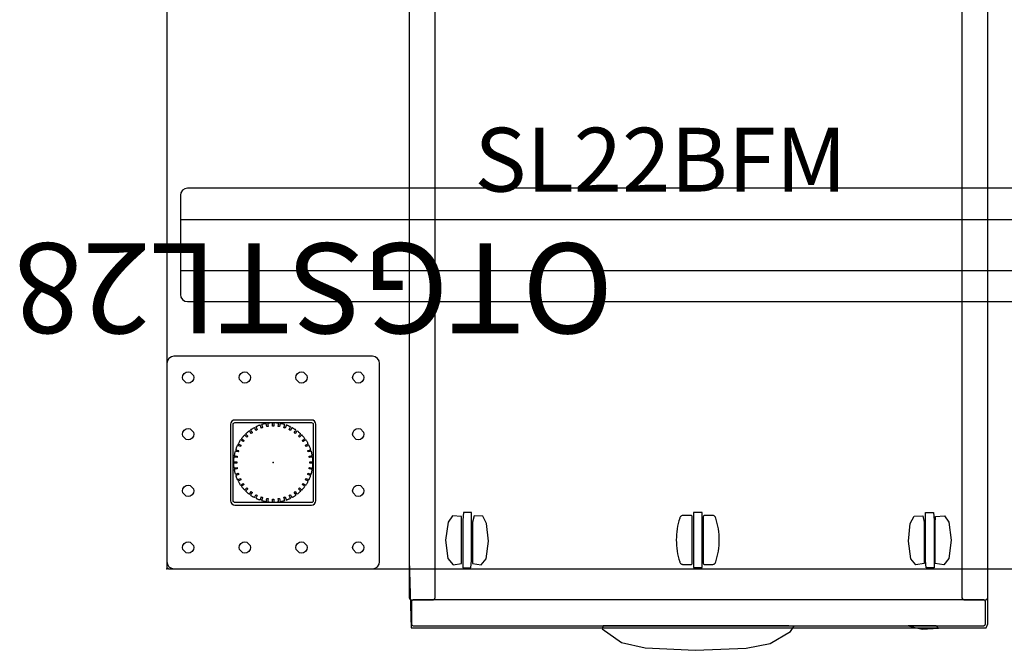
# Model space of a CAD drawing. Units: inches. Extents: x 435 to 935, y 1915 to 2040.
# Drawn here: x 435 to 462, y 2004 to 2022 of the extents above; entities that cross this region are included whole.
import ezdxf

# ---------------------------------------------------------------- set-up
doc = ezdxf.new("R2010")
doc.units = ezdxf.units.IN
doc.header["$LTSCALE"] = 8
doc.header["$MEASUREMENT"] = 0
for name, color, linetype in [('A-FURN', 7, 'CONTINUOUS'), ('AFUPD-P', 6, 'CONTINUOUS'), ('AFUPD-P-NODE', 6, 'CONTINUOUS'), ('AFUPD-P-TN', 6, 'CONTINUOUS'), ('AFUWK-P', 1, 'CONTINUOUS'), ('AFUWK-P-NODE', 1, 'CONTINUOUS'), ('AFUWK-P-TN', 1, 'CONTINUOUS'), ('AFUWS-P', 1, 'CONTINUOUS'), ('AFUWS-P-NODE', 1, 'CONTINUOUS'), ('AFUWS-P-TN', 1, 'CONTINUOUS')]:
    doc.layers.add(name, color=color, linetype=linetype)
doc.styles.add('GLOBAL', font='txt')
doc.styles.get("Standard").update_dxf_attribs({"font": 'arial.ttf', "height": 3.756598})

# ---------------------------------------------------------------- blocks, each defined once
blk = doc.blocks.new('P_SL22BFM')
at = {"layer": 'AFUPD-P'}
for p, q in [((0.14, 0), (0, -0.06)), ((0.14, 0), (0, -0.06)), ((0.451, 0), (0.14, 0)), ((0.451, 0), (0.14, 0)), ((1.071, 0), (0.451, 0)), ((1.071, 0), (0.451, 0)), ((2.312, 0), (1.071, 0)), ((2.312, 0), (1.071, 0)), ((4.794, 0), (2.312, 0)), ((4.794, 0), (2.312, 0)), ((9.759, 0), (4.794, 0)), ((9.759, 0), (4.794, 0)), ((14.723, 0), (9.759, 0)), ((14.723, 0), (9.759, 0)), ((15.964, 0), (14.723, 0)), ((15.964, 0), (14.723, 0)), ((16.06, -0.042), (15.964, 0)), ((16.06, -0.042), (15.964, 0)), ((0, -0.06), (0, -9.989)), ((0, -0.06), (0, -9.989)), ((0.001, -0.118), (0, -0.328)), ((0.002, -0.116), (0.001, -0.117)), ((0.001, -0.117), (0.001, -0.118)), ((0.003, -0.113), (0.002, -0.116)), ((0.005, -0.107), (0.003, -0.113)), ((0.042, -0.072), (0.005, -0.107)), ((0.055, -0.069), (0.042, -0.072)), ((0.062, -0.068), (0.055, -0.069)), ((0.261, -0.068), (0.062, -0.068)), ((0.658, -0.068), (0.261, -0.068)), ((0.659, -0.068), (0.658, -0.068)), ((0.663, -0.069), (0.659, -0.068)), ((0.689, -0.077), (0.663, -0.069)), ((0.72, -0.13), (0.689, -0.077)), ((0.72, -6.914), (0.72, -0.13)), ((15.344, -0.118), (15.343, -0.328)), ((15.345, -0.113), (15.344, -0.116)), ((15.344, -0.116), (15.344, -0.117)), ((15.344, -0.117), (15.344, -0.118)), ((15.348, -0.107), (15.345, -0.113)), ((15.384, -0.072), (15.348, -0.107)), ((15.398, -0.069), (15.384, -0.072)), ((15.405, -0.068), (15.398, -0.069)), ((15.604, -0.068), (15.405, -0.068)), ((16, -0.068), (15.604, -0.068)), ((16.002, -0.068), (16, -0.068)), ((16.005, -0.069), (16.002, -0.068)), ((16.031, -0.077), (16.005, -0.069)), ((16.063, -0.13), (16.031, -0.077)), ((16.063, -2.401), (16.06, -0.042)), ((16.063, -2.401), (16.06, -0.042)), ((16.063, -6.914), (16.063, -0.13)), ((0, -0.328), (0, -1.176)), ((15.343, -0.328), (15.343, -1.176)), ((0, -1.176), (0, -7.96)), ((15.343, -1.176), (15.343, -7.96)), ((16.063, -7.366), (16.063, -2.401)), ((16.063, -7.366), (16.063, -2.401)), ((0.72, -10.306), (0.72, -6.914)), ((16.063, -10.306), (16.063, -6.914)), ((16.063, -9.848), (16.063, -7.366)), ((16.063, -9.848), (16.063, -7.366)), ((0, -7.96), (0, -9.656)), ((15.343, -7.96), (15.343, -9.656)), ((0, -9.656), (0, -10.504)), ((15.343, -9.656), (15.343, -10.504)), ((0, -9.989), (0, -11.244)), ((0, -9.989), (0, -11.244)), ((16.063, -11.089), (16.063, -9.848)), ((16.063, -11.089), (16.063, -9.848)), ((0.72, -10.73), (0.72, -10.306)), ((16.063, -10.73), (16.063, -10.306)), ((0, -10.504), (0, -10.866)), ((15.343, -10.504), (15.343, -10.866)), ((0, -10.866), (0, -11.023)), ((0.72, -10.949), (0.72, -10.73)), ((15.343, -10.866), (15.343, -11.023)), ((16.063, -10.949), (16.063, -10.73)), ((0, -11.023), (0, -12.278)), ((0.72, -11.263), (0.72, -10.949)), ((15.343, -11.023), (15.343, -12.278)), ((16.063, -11.263), (16.063, -10.949)), ((16.063, -11.636), (16.063, -11.089)), ((16.063, -11.636), (16.063, -11.089)), ((0, -11.244), (0, -12.816)), ((0, -11.244), (0, -12.816)), ((0.72, -11.891), (0.72, -11.263)), ((16.063, -11.891), (16.063, -11.263)), ((16.063, -12.615), (16.063, -11.636)), ((16.063, -12.615), (16.063, -11.636)), ((0.72, -12.519), (0.72, -11.891)), ((16.063, -12.519), (16.063, -11.891)), ((0, -12.278), (0, -12.592)), ((15.343, -12.278), (15.343, -12.592)), ((0.72, -12.952), (0.72, -12.519)), ((16.063, -12.952), (16.063, -12.519)), ((0, -12.592), (0, -12.749)), ((0, -12.749), (0, -12.92)), ((0, -12.816), (0, -15.708)), ((0, -12.816), (0, -15.708)), ((15.343, -12.592), (15.343, -12.749)), ((15.343, -12.749), (15.343, -12.92)), ((16.063, -13.104), (16.063, -12.615)), ((16.063, -13.104), (16.063, -12.615)), ((0, -12.92), (0, -13.392)), ((0.72, -14.771), (0.72, -12.952)), ((15.343, -12.92), (15.343, -13.392)), ((16.063, -14.771), (16.063, -12.952)), ((16.063, -13.349), (16.063, -13.104)), ((16.063, -13.349), (16.063, -13.104)), ((0, -13.392), (0, -16.781)), ((15.343, -13.392), (15.343, -16.781)), ((16.063, -14.556), (16.063, -13.349)), ((16.063, -14.556), (16.063, -13.349)), ((16.063, -16.985), (16.063, -14.556)), ((16.063, -16.985), (16.063, -14.556)), ((0.72, -17.901), (0.72, -14.771)), ((16.063, -17.901), (16.063, -14.771)), ((0, -15.708), (0, -18.265)), ((0, -15.708), (0, -18.265)), ((0, -16.781), (0, -19.493)), ((15.343, -16.781), (15.343, -19.493)), ((16.063, -19.079), (16.063, -16.985)), ((16.063, -19.079), (16.063, -16.985)), ((0.72, -20.353), (0.72, -17.901)), ((16.063, -20.353), (16.063, -17.901)), ((0, -18.265), (0, -20.486)), ((0, -18.265), (0, -20.486)), ((16.063, -20.836), (16.063, -19.079)), ((16.063, -20.836), (16.063, -19.079)), ((1.203, -19.253), (1.078, -19.428)), ((1.451, -19.27), (1.203, -19.253)), ((1.456, -19.467), (1.451, -19.27)), ((1.506, -19.166), (1.49, -19.371)), ((1.49, -19.371), (1.49, -19.815)), ((1.728, -19.166), (1.506, -19.166)), ((1.728, -20.053), (1.728, -19.166)), ((1.806, -19.253), (1.762, -19.426)), ((2.048, -19.259), (1.806, -19.253)), ((2.15, -19.468), (2.048, -19.259)), ((13.912, -19.468), (14.015, -19.259)), ((14.015, -19.259), (14.257, -19.253)), ((14.257, -19.253), (14.301, -19.426)), ((14.335, -20.053), (14.335, -19.166)), ((14.335, -19.166), (14.556, -19.166)), ((14.556, -19.166), (14.573, -19.371)), ((14.573, -19.371), (14.573, -19.815)), ((14.607, -19.467), (14.612, -19.27)), ((14.612, -19.27), (14.86, -19.253)), ((14.86, -19.253), (14.985, -19.428)), ((0, -19.493), (0, -21.528)), ((1.078, -19.428), (1.013, -19.934)), ((1.456, -19.923), (1.456, -19.467)), ((1.762, -19.426), (1.762, -19.843)), ((2.205, -19.958), (2.15, -19.468)), ((13.858, -19.958), (13.912, -19.468)), ((14.301, -19.426), (14.301, -19.843)), ((14.607, -19.923), (14.607, -19.467)), ((14.985, -19.428), (15.05, -19.934)), ((15.343, -19.493), (15.343, -21.528)), ((1.013, -19.934), (1.077, -20.44)), ((1.456, -20.386), (1.456, -19.923)), ((1.49, -19.815), (1.49, -20.702)), ((1.762, -19.843), (1.762, -20.311)), ((14.301, -19.843), (14.301, -20.311)), ((14.573, -19.815), (14.573, -20.702)), ((14.607, -20.386), (14.607, -19.923)), ((15.05, -19.934), (14.985, -20.44)), ((1.728, -20.497), (1.728, -20.053)), ((2.139, -20.447), (2.205, -19.958)), ((13.924, -20.447), (13.858, -19.958)), ((14.335, -20.497), (14.335, -20.053)), ((0, -20.486), (0.057, -22.369)), ((0, -20.486), (0.057, -22.369)), ((0.72, -21.325), (0.72, -20.353)), ((1.077, -20.44), (1.223, -20.615)), ((1.456, -20.581), (1.456, -20.386)), ((1.711, -20.702), (1.728, -20.497)), ((1.762, -20.311), (1.762, -20.578)), ((1.996, -20.615), (2.139, -20.447)), ((14.067, -20.615), (13.924, -20.447)), ((14.301, -20.311), (14.301, -20.578)), ((14.351, -20.702), (14.335, -20.497)), ((14.607, -20.581), (14.607, -20.386)), ((14.985, -20.44), (14.84, -20.615)), ((16.063, -21.325), (16.063, -20.353)), ((1.223, -20.615), (1.456, -20.581)), ((1.49, -20.702), (1.711, -20.702)), ((1.762, -20.578), (1.996, -20.615)), ((14.301, -20.578), (14.067, -20.615)), ((14.573, -20.702), (14.351, -20.702)), ((14.84, -20.615), (14.607, -20.581)), ((16.063, -22.259), (16.063, -20.836)), ((16.063, -22.259), (16.063, -20.836)), ((0, -21.528), (0.031, -21.581)), ((0.031, -21.581), (0.057, -21.589)), ((0.057, -21.589), (0.061, -21.59)), ((0.061, -21.59), (0.062, -21.59)), ((0.062, -21.59), (0.459, -21.59)), ((0.114, -21.591), (0.097, -21.597)), ((0.121, -21.59), (0.114, -21.591)), ((0.124, -21.59), (0.121, -21.59)), ((0.436, -21.59), (0.124, -21.59)), ((2.039, -21.59), (0.436, -21.59)), ((0.459, -21.59), (0.658, -21.59)), ((0.658, -21.59), (0.665, -21.589)), ((0.665, -21.589), (0.678, -21.586)), ((0.678, -21.586), (0.715, -21.551)), ((0.715, -21.551), (0.717, -21.545)), ((0.717, -21.545), (0.718, -21.542)), ((0.718, -21.542), (0.719, -21.541)), ((0.719, -21.54), (0.72, -21.325)), ((0.719, -21.541), (0.719, -21.54)), ((8.45, -21.59), (2.039, -21.59)), ((14.861, -21.59), (8.45, -21.59)), ((15.662, -21.59), (14.861, -21.59)), ((15.343, -21.528), (15.374, -21.581)), ((15.374, -21.581), (15.4, -21.589)), ((15.4, -21.589), (15.403, -21.59)), ((15.403, -21.59), (15.405, -21.59)), ((15.405, -21.59), (15.802, -21.59)), ((15.939, -21.59), (15.662, -21.59)), ((15.802, -21.59), (16.001, -21.59)), ((15.942, -21.59), (15.939, -21.59)), ((15.953, -21.592), (15.942, -21.59)), ((15.967, -21.598), (15.953, -21.592)), ((16.001, -21.59), (16.008, -21.589)), ((16.008, -21.589), (16.021, -21.586)), ((16.021, -21.586), (16.058, -21.551)), ((16.058, -21.551), (16.06, -21.545)), ((16.06, -21.545), (16.061, -21.542)), ((16.061, -21.54), (16.063, -21.325)), ((16.061, -21.541), (16.061, -21.54)), ((16.061, -21.542), (16.061, -21.541)), ((0.064, -21.639), (0.062, -21.698)), ((0.062, -21.698), (0.062, -22.099)), ((0.066, -21.633), (0.064, -21.639)), ((0.069, -21.626), (0.066, -21.633)), ((0.077, -21.614), (0.069, -21.626)), ((0.097, -21.597), (0.077, -21.614)), ((15.986, -21.614), (15.967, -21.598)), ((15.994, -21.626), (15.986, -21.614)), ((15.997, -21.634), (15.994, -21.626)), ((15.998, -21.638), (15.997, -21.634)), ((16, -21.676), (15.998, -21.638)), ((16, -22.076), (16, -21.676)), ((0.062, -22.099), (0.064, -22.26)), ((15.999, -22.26), (16, -22.076)), ((0.057, -22.369), (2.539, -22.369)), ((0.057, -22.369), (2.539, -22.369)), ((0.064, -22.26), (0.065, -22.263)), ((0.065, -22.263), (0.066, -22.267)), ((0.066, -22.267), (0.069, -22.275)), ((0.069, -22.275), (0.077, -22.287)), ((0.077, -22.287), (0.096, -22.303)), ((0.096, -22.303), (0.112, -22.309)), ((0.112, -22.309), (0.124, -22.31)), ((0.124, -22.31), (0.354, -22.31)), ((0.354, -22.31), (0.754, -22.31)), ((0.754, -22.31), (1.556, -22.31)), ((1.556, -22.31), (7.967, -22.31)), ((2.539, -22.369), (7.503, -22.369)), ((2.539, -22.369), (7.503, -22.369)), ((5.385, -22.31), (5.356, -22.392)), ((5.356, -22.392), (5.89, -22.771)), ((5.563, -22.31), (5.385, -22.31)), ((5.919, -22.31), (5.563, -22.31)), ((6.63, -22.31), (5.919, -22.31)), ((8.052, -22.31), (6.63, -22.31)), ((7.503, -22.369), (12.468, -22.369)), ((7.503, -22.369), (12.468, -22.369)), ((7.967, -22.31), (14.378, -22.31)), ((9.475, -22.31), (8.052, -22.31)), ((10.186, -22.31), (9.475, -22.31)), ((10.542, -22.31), (10.186, -22.31)), ((10.683, -22.327), (10.542, -22.31)), ((10.59, -22.469), (10.683, -22.327)), ((12.468, -22.369), (14.95, -22.369)), ((12.468, -22.369), (14.95, -22.369)), ((14.331, -22.311), (13.85, -22.311)), ((13.85, -22.311), (14.241, -22.401)), ((14.241, -22.401), (14.694, -22.376)), ((14.634, -22.311), (14.331, -22.311)), ((14.378, -22.31), (15.938, -22.31)), ((14.694, -22.376), (14.634, -22.311)), ((14.95, -22.369), (15.571, -22.369)), ((14.95, -22.369), (15.571, -22.369)), ((15.571, -22.369), (15.881, -22.369)), ((15.571, -22.369), (15.881, -22.369)), ((15.881, -22.369), (16.019, -22.367)), ((15.881, -22.369), (16.019, -22.367)), ((15.938, -22.31), (15.949, -22.309)), ((15.949, -22.309), (15.966, -22.303)), ((15.966, -22.303), (15.986, -22.287)), ((15.986, -22.287), (15.993, -22.275)), ((15.993, -22.275), (15.997, -22.267)), ((15.997, -22.267), (15.998, -22.263)), ((15.998, -22.263), (15.999, -22.26)), ((16.019, -22.367), (16.063, -22.259)), ((16.019, -22.367), (16.063, -22.259)), ((10.024, -22.803), (10.59, -22.469)), ((5.89, -22.771), (6.548, -22.922)), ((6.548, -22.922), (7.951, -22.991)), ((7.951, -22.991), (9.359, -22.934)), ((9.359, -22.934), (10.024, -22.803))]:
    blk.add_line(p, q, dxfattribs=at)
for points in [[(0.062, -0.068), (0.062, -0.068), (0.062, -0.068)], [(0.062, -0.068), (0.062, -0.068), (0.062, -0.068)], [(0.062, -0.068), (0.062, -0.068), (0.062, -0.068)], [(0.657, -0.068), (0.657, -0.068), (0.658, -0.068)], [(0.657, -0.068), (0.657, -0.068), (0.658, -0.068)], [(0.72, -0.55), (0.721, -0.563), (0.725, -0.575), (0.731, -0.586), (0.738, -0.595), (0.747, -0.602), (0.758, -0.608), (0.77, -0.611), (0.783, -0.613), (4.407, -0.613), (8.031, -0.613), (11.656, -0.613), (15.28, -0.613), (15.293, -0.611), (15.305, -0.608), (15.315, -0.602), (15.324, -0.595), (15.332, -0.586), (15.338, -0.575), (15.341, -0.563), (15.343, -0.55), (15.343, -0.445), (15.343, -0.34), (15.343, -0.13), (15.341, -0.118), (15.341, -0.118), (15.341, -0.118), (15.338, -0.105), (15.332, -0.095), (15.332, -0.095), (15.332, -0.095), (15.324, -0.086), (15.316, -0.079), (15.315, -0.079), (15.315, -0.079), (15.305, -0.073), (15.293, -0.069), (15.293, -0.069), (15.28, -0.068), (11.656, -0.068), (8.031, -0.068), (0.783, -0.068), (0.77, -0.069), (0.759, -0.073), (0.758, -0.073), (0.747, -0.079), (0.739, -0.085), (0.738, -0.086), (0.737, -0.087), (0.731, -0.095), (0.725, -0.105), (0.724, -0.108), (0.721, -0.118), (0.72, -0.13), (0.72, -0.235), (0.72, -0.34), (0.72, -0.445)], [(1.651, -0.228), (1.651, -1.764), (1.412, -1.764), (1.412, -0.228)], [(14.412, -0.228), (14.412, -1.764), (14.65, -1.764), (14.65, -0.228)], [(15.405, -0.068), (15.405, -0.068), (15.405, -0.068)], [(15.405, -0.068), (15.405, -0.068), (15.405, -0.068)], [(16, -0.068), (16, -0.068), (16, -0.068)], [(16, -0.068), (16, -0.068), (16, -0.068)], [(16, -0.068), (16, -0.068), (16, -0.068)], [(1.378, -1.643), (1.378, -1.649), (1.376, -1.655), (1.373, -1.662), (1.368, -1.667), (1.363, -1.671), (1.357, -1.675), (1.351, -1.676), (1.344, -1.677), (1.236, -1.677), (1.127, -1.677), (1.112, -1.676), (1.096, -1.672), (1.081, -1.666), (1.067, -1.657), (1.054, -1.646), (1.043, -1.634), (1.035, -1.62), (1.03, -1.605), (1.008, -1.532), (0.989, -1.457), (0.973, -1.381), (0.959, -1.304), (0.949, -1.228), (0.942, -1.15), (0.937, -1.073), (0.936, -0.996), (0.937, -0.919), (0.942, -0.842), (0.949, -0.764), (0.959, -0.688), (0.973, -0.611), (0.989, -0.535), (1.008, -0.46), (1.03, -0.386), (1.035, -0.372), (1.043, -0.358), (1.054, -0.346), (1.067, -0.335), (1.081, -0.326), (1.096, -0.32), (1.112, -0.316), (1.127, -0.315), (1.236, -0.315), (1.344, -0.315), (1.351, -0.316), (1.357, -0.317), (1.363, -0.321), (1.368, -0.325), (1.373, -0.33), (1.376, -0.336), (1.378, -0.343), (1.378, -0.349), (1.378, -0.352), (1.378, -0.36), (1.378, -0.374), (1.378, -0.394), (1.378, -0.421), (1.378, -0.454), (1.378, -0.493), (1.378, -0.538), (1.378, -0.587), (1.378, -0.641), (1.378, -0.697), (1.378, -0.756), (1.378, -0.816), (1.378, -0.876), (1.378, -0.936), (1.378, -0.994), (1.378, -1.052), (1.378, -1.111), (1.378, -1.172), (1.378, -1.232), (1.378, -1.291), (1.378, -1.348), (1.378, -1.401), (1.378, -1.451), (1.378, -1.496), (1.378, -1.536), (1.378, -1.569), (1.378, -1.596), (1.378, -1.617), (1.378, -1.631), (1.378, -1.64), (1.378, -1.643)], [(2.127, -0.996), (2.126, -1.073), (2.122, -1.15), (2.114, -1.228), (2.104, -1.304), (2.091, -1.381), (2.074, -1.457), (2.055, -1.532), (2.034, -1.606), (2.028, -1.62), (2.02, -1.633), (2.009, -1.646), (1.997, -1.657), (1.982, -1.666), (1.967, -1.672), (1.952, -1.675), (1.936, -1.677), (1.828, -1.677), (1.719, -1.677), (1.713, -1.676), (1.706, -1.675), (1.7, -1.671), (1.695, -1.667), (1.69, -1.662), (1.687, -1.655), (1.685, -1.649), (1.685, -1.643), (1.685, -1.64), (1.685, -1.632), (1.685, -1.618), (1.685, -1.598), (1.685, -1.571), (1.685, -1.538), (1.685, -1.499), (1.685, -1.454), (1.685, -1.405), (1.685, -1.351), (1.685, -1.294), (1.685, -1.236), (1.685, -1.176), (1.685, -1.115), (1.685, -1.056), (1.685, -0.998), (1.685, -0.94), (1.685, -0.88), (1.685, -0.82), (1.685, -0.76), (1.685, -0.701), (1.685, -0.644), (1.685, -0.59), (1.685, -0.541), (1.685, -0.496), (1.685, -0.456), (1.685, -0.423), (1.685, -0.396), (1.685, -0.375), (1.685, -0.361), (1.685, -0.352), (1.685, -0.349), (1.685, -0.349), (1.685, -0.343), (1.687, -0.336), (1.69, -0.33), (1.695, -0.325), (1.7, -0.321), (1.706, -0.317), (1.713, -0.316), (1.719, -0.315), (1.828, -0.315), (1.936, -0.315), (1.944, -0.315), (1.952, -0.316), (1.959, -0.318), (1.967, -0.32), (1.975, -0.323), (1.982, -0.326), (1.99, -0.33), (1.997, -0.335), (2.003, -0.34), (2.009, -0.346), (2.015, -0.352), (2.02, -0.358), (2.024, -0.365), (2.028, -0.372), (2.031, -0.379), (2.034, -0.386), (2.055, -0.46), (2.074, -0.535), (2.091, -0.611), (2.104, -0.688), (2.114, -0.764), (2.122, -0.842), (2.126, -0.919)], [(13.935, -0.996), (13.937, -1.073), (13.941, -1.15), (13.948, -1.228), (13.959, -1.304), (13.972, -1.381), (13.988, -1.457), (14.007, -1.532), (14.029, -1.606), (14.035, -1.62), (14.043, -1.633), (14.054, -1.646), (14.066, -1.657), (14.08, -1.666), (14.096, -1.672), (14.111, -1.675), (14.127, -1.677), (14.235, -1.677), (14.344, -1.677), (14.35, -1.676), (14.356, -1.675), (14.362, -1.671), (14.368, -1.667), (14.372, -1.662), (14.375, -1.655), (14.377, -1.649), (14.378, -1.643), (14.378, -1.64), (14.378, -1.632), (14.378, -1.618), (14.378, -1.598), (14.378, -1.571), (14.378, -1.538), (14.378, -1.499), (14.378, -1.454), (14.378, -1.405), (14.378, -1.351), (14.378, -1.294), (14.378, -1.236), (14.378, -1.176), (14.378, -1.115), (14.378, -1.056), (14.378, -0.998), (14.378, -0.94), (14.378, -0.88), (14.378, -0.82), (14.378, -0.76), (14.378, -0.701), (14.378, -0.644), (14.378, -0.59), (14.378, -0.541), (14.378, -0.496), (14.378, -0.456), (14.378, -0.423), (14.378, -0.396), (14.378, -0.375), (14.378, -0.361), (14.378, -0.352), (14.378, -0.349), (14.378, -0.349), (14.377, -0.343), (14.375, -0.336), (14.372, -0.33), (14.368, -0.325), (14.362, -0.321), (14.356, -0.317), (14.35, -0.316), (14.344, -0.315), (14.235, -0.315), (14.127, -0.315), (14.119, -0.315), (14.111, -0.316), (14.103, -0.318), (14.096, -0.32), (14.088, -0.323), (14.08, -0.326), (14.073, -0.33), (14.066, -0.335), (14.06, -0.34), (14.054, -0.346), (14.048, -0.352), (14.043, -0.358), (14.039, -0.365), (14.035, -0.372), (14.032, -0.379), (14.029, -0.386), (14.007, -0.46), (13.988, -0.535), (13.972, -0.611), (13.959, -0.688), (13.948, -0.764), (13.941, -0.842), (13.937, -0.919)], [(14.684, -1.643), (14.685, -1.649), (14.687, -1.655), (14.69, -1.662), (14.694, -1.667), (14.7, -1.671), (14.706, -1.675), (14.712, -1.676), (14.718, -1.677), (14.827, -1.677), (14.936, -1.677), (14.951, -1.676), (14.967, -1.672), (14.982, -1.666), (14.996, -1.657), (15.009, -1.646), (15.019, -1.634), (15.027, -1.62), (15.033, -1.605), (15.055, -1.532), (15.074, -1.457), (15.09, -1.381), (15.103, -1.304), (15.114, -1.228), (15.121, -1.15), (15.126, -1.073), (15.127, -0.996), (15.126, -0.919), (15.121, -0.842), (15.114, -0.764), (15.103, -0.688), (15.09, -0.611), (15.074, -0.535), (15.055, -0.46), (15.033, -0.386), (15.027, -0.372), (15.019, -0.358), (15.009, -0.346), (14.996, -0.335), (14.982, -0.326), (14.967, -0.32), (14.951, -0.316), (14.936, -0.315), (14.827, -0.315), (14.718, -0.315), (14.712, -0.316), (14.706, -0.317), (14.7, -0.321), (14.694, -0.325), (14.69, -0.33), (14.687, -0.336), (14.685, -0.343), (14.684, -0.349), (14.684, -0.352), (14.684, -0.36), (14.684, -0.374), (14.684, -0.394), (14.684, -0.421), (14.684, -0.454), (14.684, -0.493), (14.684, -0.538), (14.684, -0.587), (14.684, -0.641), (14.684, -0.697), (14.684, -0.756), (14.684, -0.816), (14.684, -0.876), (14.684, -0.936), (14.684, -0.994), (14.684, -1.052), (14.684, -1.111), (14.684, -1.172), (14.684, -1.232), (14.684, -1.291), (14.684, -1.348), (14.684, -1.401), (14.684, -1.451), (14.684, -1.496), (14.684, -1.536), (14.684, -1.569), (14.684, -1.596), (14.684, -1.617), (14.684, -1.631), (14.684, -1.64), (14.684, -1.643)], [(0.783, -0.613), (0.783, -0.613), (0.782, -0.613)], [(15.28, -0.613), (15.28, -0.613), (15.28, -0.613)], [(15.28, -0.613), (15.28, -0.613), (15.28, -0.613)], [(7.416, -19.925), (7.418, -20.002), (7.422, -20.08), (7.429, -20.157), (7.44, -20.234), (7.453, -20.31), (7.469, -20.386), (7.488, -20.461), (7.51, -20.535), (7.516, -20.549), (7.524, -20.563), (7.534, -20.575), (7.547, -20.586), (7.561, -20.595), (7.576, -20.601), (7.592, -20.605), (7.607, -20.606), (7.825, -20.606), (7.837, -20.604), (7.849, -20.596), (7.856, -20.585), (7.859, -20.572), (7.859, -20.562), (7.859, -20.548), (7.859, -20.528), (7.859, -20.502), (7.859, -20.469), (7.859, -20.43), (7.859, -20.386), (7.859, -20.336), (7.859, -20.283), (7.859, -20.226), (7.859, -20.167), (7.859, -20.107), (7.859, -20.047), (7.859, -19.988), (7.859, -19.929), (7.859, -19.871), (7.859, -19.812), (7.859, -19.751), (7.859, -19.691), (7.859, -19.632), (7.859, -19.575), (7.859, -19.521), (7.859, -19.471), (7.859, -19.426), (7.859, -19.386), (7.859, -19.352), (7.859, -19.325), (7.859, -19.304), (7.859, -19.29), (7.859, -19.281), (7.859, -19.278), (7.856, -19.266), (7.849, -19.254), (7.837, -19.247), (7.825, -19.244), (7.607, -19.244), (7.592, -19.245), (7.576, -19.249), (7.561, -19.255), (7.547, -19.264), (7.534, -19.275), (7.524, -19.288), (7.516, -19.301), (7.51, -19.316), (7.488, -19.39), (7.469, -19.465), (7.453, -19.54), (7.44, -19.617), (7.429, -19.694), (7.422, -19.771), (7.418, -19.848)], [(7.893, -20.693), (8.131, -20.693), (8.131, -19.157), (7.893, -19.157)], [(8.165, -20.572), (8.168, -20.585), (8.175, -20.596), (8.187, -20.604), (8.199, -20.606), (8.308, -20.606), (8.417, -20.606), (8.432, -20.605), (8.448, -20.601), (8.463, -20.595), (8.477, -20.586), (8.49, -20.576), (8.5, -20.563), (8.508, -20.549), (8.514, -20.535), (8.536, -20.461), (8.555, -20.386), (8.571, -20.31), (8.584, -20.234), (8.595, -20.157), (8.602, -20.08), (8.606, -20.002), (8.608, -19.925), (8.606, -19.848), (8.602, -19.771), (8.595, -19.694), (8.584, -19.617), (8.571, -19.54), (8.555, -19.465), (8.536, -19.39), (8.514, -19.316), (8.508, -19.301), (8.5, -19.288), (8.49, -19.275), (8.477, -19.264), (8.463, -19.255), (8.448, -19.249), (8.432, -19.245), (8.417, -19.244), (8.308, -19.244), (8.199, -19.244), (8.187, -19.247), (8.175, -19.254), (8.168, -19.266), (8.165, -19.278), (8.165, -19.281), (8.165, -19.29), (8.165, -19.304), (8.165, -19.325), (8.165, -19.352), (8.165, -19.386), (8.165, -19.425), (8.165, -19.471), (8.165, -19.52), (8.165, -19.574), (8.165, -19.632), (8.165, -19.691), (8.165, -19.751), (8.165, -19.811), (8.165, -19.871), (8.165, -19.929), (8.165, -19.987), (8.165, -20.047), (8.165, -20.107), (8.165, -20.167), (8.165, -20.226), (8.165, -20.282), (8.165, -20.336), (8.165, -20.385), (8.165, -20.43), (8.165, -20.469), (8.165, -20.502), (8.165, -20.528), (8.165, -20.548), (8.165, -20.562), (8.165, -20.57)]]:
    blk.add_lwpolyline(points, close=True, dxfattribs=at)
at = {"layer": 'AFUPD-P-NODE'}
blk.add_point((0, 0), dxfattribs=at)
at = {"layer": 'AFUPD-P-TN', "style": 'GLOBAL', "flags": 1}
for tag in ['CAPPN', 'CAPMG', 'CAPMC', 'CAPQT', 'CAPDH', 'CAPGC']:
    blk.add_attdef(tag, (0, 0), '', height=0.001, dxfattribs=at)
at = {"layer": 'AFUPD-P-TN'}
blk.add_attdef('CAPTG', (1.811, -10.244), '', height=1.774, dxfattribs=at)
blk = doc.blocks.new('P_OTGSTL28')
at = {"layer": 'AFUWS-P'}
for points in [[(-2.953, 2.756), (-2.953, -2.756), (-2.939, -2.828), (-2.895, -2.895), (-2.828, -2.939), (-2.756, -2.953), (2.756, -2.953), (2.828, -2.939), (2.895, -2.895), (2.939, -2.828), (2.953, -2.756), (2.953, 2.756), (2.939, 2.828), (2.895, 2.895), (2.828, 2.939), (2.756, 2.953), (-2.756, 2.953), (-2.828, 2.939), (-2.895, 2.895), (-2.939, 2.828)], [(-2.304, 2.509), (-2.216, 2.42), (-2.205, 2.362), (-2.216, 2.304), (-2.251, 2.251), (-2.304, 2.216), (-2.362, 2.205), (-2.42, 2.216), (-2.509, 2.304), (-2.52, 2.362), (-2.509, 2.42), (-2.474, 2.474), (-2.42, 2.509), (-2.362, 2.52)], [(-0.729, 2.509), (-0.641, 2.42), (-0.63, 2.362), (-0.641, 2.304), (-0.676, 2.251), (-0.729, 2.216), (-0.787, 2.205), (-0.845, 2.216), (-0.934, 2.304), (-0.945, 2.362), (-0.934, 2.42), (-0.899, 2.474), (-0.845, 2.509), (-0.787, 2.52)], [(0.845, 2.509), (0.934, 2.42), (0.945, 2.362), (0.934, 2.304), (0.899, 2.251), (0.845, 2.216), (0.787, 2.205), (0.729, 2.216), (0.641, 2.304), (0.63, 2.362), (0.641, 2.42), (0.676, 2.474), (0.729, 2.509), (0.787, 2.52)], [(2.42, 2.509), (2.509, 2.42), (2.52, 2.362), (2.509, 2.304), (2.474, 2.251), (2.42, 2.216), (2.362, 2.205), (2.304, 2.216), (2.216, 2.304), (2.205, 2.362), (2.216, 2.42), (2.251, 2.474), (2.304, 2.509), (2.362, 2.52)], [(-1.181, -1.063), (-1.173, -1.106), (-1.147, -1.147), (-1.106, -1.173), (-1.063, -1.181), (1.063, -1.181), (1.106, -1.173), (1.147, -1.147), (1.173, -1.106), (1.181, -1.063), (1.181, 1.063), (1.173, 1.106), (1.147, 1.147), (1.106, 1.173), (1.063, 1.181), (-1.063, 1.181), (-1.106, 1.173), (-1.147, 1.147), (-1.173, 1.106), (-1.181, 1.063)], [(-1.11, 1.063), (-1.107, 1.08), (-1.096, 1.096), (-1.08, 1.107), (-1.063, 1.11), (1.063, 1.11), (1.08, 1.107), (1.096, 1.096), (1.107, 1.08), (1.11, 1.063), (1.11, -1.063), (1.107, -1.08), (1.096, -1.096), (1.08, -1.107), (1.063, -1.11), (-1.063, -1.11), (-1.08, -1.107), (-1.096, -1.096), (-1.107, -1.08), (-1.11, -1.063)], [(-0.903, -0.632), (-0.871, -0.609), (-0.832, -0.58), (-0.826, -0.588), (-0.82, -0.596), (-0.814, -0.604), (-0.808, -0.612), (-0.848, -0.641), (-0.86, -0.649), (-0.871, -0.657), (-0.88, -0.664), (-0.87, -0.677), (-0.86, -0.69), (-0.849, -0.703), (-0.838, -0.716), (-0.827, -0.729), (-0.816, -0.741), (-0.805, -0.753), (-0.793, -0.765), (-0.791, -0.763), (-0.785, -0.757), (-0.776, -0.748), (-0.765, -0.738), (-0.731, -0.703), (-0.724, -0.71), (-0.717, -0.717), (-0.71, -0.724), (-0.703, -0.731), (-0.738, -0.765), (-0.765, -0.793), (-0.753, -0.805), (-0.741, -0.816), (-0.729, -0.827), (-0.716, -0.838), (-0.703, -0.849), (-0.69, -0.86), (-0.677, -0.87), (-0.664, -0.88), (-0.662, -0.878), (-0.657, -0.871), (-0.649, -0.86), (-0.641, -0.848), (-0.612, -0.808), (-0.604, -0.814), (-0.596, -0.82), (-0.588, -0.826), (-0.58, -0.832), (-0.609, -0.871), (-0.617, -0.883), (-0.632, -0.903), (-0.618, -0.913), (-0.604, -0.922), (-0.59, -0.931), (-0.576, -0.94), (-0.562, -0.949), (-0.547, -0.957), (-0.533, -0.965), (-0.518, -0.973), (-0.517, -0.971), (-0.513, -0.963), (-0.5, -0.938), (-0.478, -0.894), (-0.469, -0.899), (-0.46, -0.903), (-0.451, -0.908), (-0.443, -0.912), (-0.465, -0.956), (-0.483, -0.991), (-0.468, -0.998), (-0.453, -1.005), (-0.437, -1.012), (-0.422, -1.018), (-0.406, -1.025), (-0.391, -1.031), (-0.375, -1.037), (-0.359, -1.042), (-0.356, -1.031), (-0.347, -1.005), (-0.332, -0.958), (-0.323, -0.961), (-0.313, -0.964), (-0.304, -0.967), (-0.294, -0.97), (-0.31, -1.017), (-0.314, -1.031), (-0.318, -1.043), (-0.321, -1.052), (-0.322, -1.054), (-0.306, -1.059), (-0.29, -1.064), (-0.274, -1.068), (-0.257, -1.072), (-0.241, -1.076), (-0.225, -1.079), (-0.208, -1.083), (-0.192, -1.086), (-0.191, -1.083), (-0.19, -1.074), (-0.186, -1.047), (-0.178, -0.998), (-0.168, -1), (-0.159, -1.001), (-0.149, -1.003), (-0.139, -1.004), (-0.147, -1.053), (-0.149, -1.067), (-0.151, -1.08), (-0.153, -1.092), (-0.136, -1.094), (-0.12, -1.096), (-0.103, -1.098), (-0.086, -1.099), (-0.07, -1.1), (-0.053, -1.101), (-0.036, -1.102), (-0.02, -1.102), (-0.02, -1.099), (-0.02, -1.091), (-0.02, -1.077), (-0.02, -1.063), (-0.02, -1.014), (-0.01, -1.014), (0, -1.014), (0.01, -1.014), (0.02, -1.014), (0.02, -1.063), (0.02, -1.077), (0.02, -1.091), (0.02, -1.099), (0.02, -1.102), (0.036, -1.102), (0.053, -1.101), (0.07, -1.1), (0.086, -1.099), (0.103, -1.098), (0.12, -1.096), (0.136, -1.094), (0.153, -1.092), (0.151, -1.08), (0.149, -1.067), (0.147, -1.053), (0.139, -1.004), (0.149, -1.003), (0.159, -1.001), (0.168, -1), (0.178, -0.998), (0.186, -1.047), (0.192, -1.086), (0.208, -1.083), (0.225, -1.079), (0.241, -1.076), (0.257, -1.072), (0.274, -1.068), (0.29, -1.064), (0.306, -1.059), (0.322, -1.054), (0.321, -1.052), (0.318, -1.043), (0.314, -1.031), (0.31, -1.017), (0.294, -0.97), (0.304, -0.967), (0.313, -0.964), (0.323, -0.961), (0.332, -0.958), (0.347, -1.005), (0.359, -1.042), (0.375, -1.037), (0.391, -1.031), (0.406, -1.025), (0.422, -1.018), (0.437, -1.012), (0.453, -1.005), (0.468, -0.998), (0.483, -0.991), (0.478, -0.981), (0.465, -0.956), (0.443, -0.912), (0.451, -0.908), (0.46, -0.903), (0.469, -0.899), (0.478, -0.894), (0.5, -0.938), (0.518, -0.973), (0.533, -0.965), (0.547, -0.957), (0.562, -0.949), (0.576, -0.94), (0.59, -0.931), (0.604, -0.922), (0.618, -0.913), (0.632, -0.903), (0.63, -0.901), (0.625, -0.894), (0.617, -0.883), (0.609, -0.871), (0.58, -0.832), (0.588, -0.826), (0.596, -0.82), (0.604, -0.814), (0.612, -0.808), (0.641, -0.848), (0.649, -0.86), (0.657, -0.871), (0.662, -0.878), (0.664, -0.88), (0.677, -0.87), (0.69, -0.86), (0.703, -0.849), (0.716, -0.838), (0.729, -0.827), (0.741, -0.816), (0.753, -0.805), (0.765, -0.793), (0.763, -0.791), (0.757, -0.785), (0.748, -0.776), (0.738, -0.765), (0.703, -0.731), (0.71, -0.724), (0.717, -0.717), (0.724, -0.71), (0.731, -0.703), (0.765, -0.738), (0.776, -0.748), (0.793, -0.765), (0.805, -0.753), (0.816, -0.741), (0.827, -0.729), (0.838, -0.716), (0.849, -0.703), (0.86, -0.69), (0.87, -0.677), (0.88, -0.664), (0.878, -0.662), (0.871, -0.657), (0.86, -0.649), (0.848, -0.641), (0.808, -0.612), (0.814, -0.604), (0.82, -0.596), (0.826, -0.588), (0.832, -0.58), (0.871, -0.609), (0.883, -0.617), (0.903, -0.632), (0.913, -0.618), (0.922, -0.604), (0.931, -0.59), (0.94, -0.576), (0.949, -0.562), (0.957, -0.547), (0.965, -0.533), (0.973, -0.518), (0.971, -0.517), (0.963, -0.513), (0.951, -0.507), (0.938, -0.5), (0.894, -0.478), (0.899, -0.469), (0.903, -0.46), (0.908, -0.451), (0.912, -0.443), (0.956, -0.465), (0.969, -0.472), (0.981, -0.478), (0.989, -0.482), (0.991, -0.483), (0.998, -0.468), (1.005, -0.453), (1.012, -0.437), (1.018, -0.422), (1.025, -0.406), (1.031, -0.391), (1.037, -0.375), (1.042, -0.359), (1.04, -0.358), (1.031, -0.356), (1.018, -0.352), (1.005, -0.347), (0.958, -0.332), (0.961, -0.323), (0.964, -0.313), (0.967, -0.304), (0.97, -0.294), (1.017, -0.31), (1.031, -0.314), (1.043, -0.318), (1.052, -0.321), (1.054, -0.322), (1.059, -0.306), (1.064, -0.29), (1.068, -0.274), (1.072, -0.257), (1.076, -0.241), (1.079, -0.225), (1.083, -0.208), (1.086, -0.192), (1.074, -0.19), (1.061, -0.188), (1.047, -0.186), (0.998, -0.178), (1, -0.168), (1.001, -0.159), (1.003, -0.149), (1.004, -0.139), (1.053, -0.147), (1.067, -0.149), (1.08, -0.151), (1.092, -0.153), (1.094, -0.136), (1.096, -0.12), (1.098, -0.103), (1.099, -0.086), (1.1, -0.07), (1.101, -0.053), (1.102, -0.036), (1.102, -0.02), (1.099, -0.02), (1.091, -0.02), (1.077, -0.02), (1.063, -0.02), (1.014, -0.02), (1.014, -0.01), (1.014, 0), (1.014, 0.01), (1.014, 0.02), (1.063, 0.02), (1.077, 0.02), (1.091, 0.02), (1.099, 0.02), (1.102, 0.02), (1.102, 0.036), (1.101, 0.053), (1.1, 0.07), (1.099, 0.086), (1.098, 0.103), (1.096, 0.12), (1.094, 0.136), (1.092, 0.153), (1.08, 0.151), (1.067, 0.149), (1.053, 0.147), (1.004, 0.139), (1.003, 0.149), (1.001, 0.159), (1, 0.168), (0.998, 0.178), (1.047, 0.186), (1.086, 0.192), (1.083, 0.208), (1.079, 0.225), (1.076, 0.241), (1.072, 0.257), (1.068, 0.274), (1.064, 0.29), (1.059, 0.306), (1.054, 0.322), (1.052, 0.321), (1.043, 0.318), (1.031, 0.314), (1.017, 0.31), (0.97, 0.294), (0.967, 0.304), (0.964, 0.313), (0.961, 0.323), (0.958, 0.332), (1.005, 0.347), (1.042, 0.359), (1.037, 0.375), (1.031, 0.391), (1.025, 0.406), (1.018, 0.422), (1.012, 0.437), (1.005, 0.453), (0.998, 0.468), (0.991, 0.483), (0.989, 0.482), (0.981, 0.478), (0.969, 0.472), (0.956, 0.465), (0.912, 0.443), (0.908, 0.451), (0.903, 0.46), (0.899, 0.469), (0.894, 0.478), (0.938, 0.5), (0.951, 0.507), (0.973, 0.518), (0.965, 0.533), (0.957, 0.547), (0.949, 0.562), (0.94, 0.576), (0.931, 0.59), (0.922, 0.604), (0.913, 0.618), (0.903, 0.632), (0.894, 0.625), (0.871, 0.609), (0.832, 0.58), (0.826, 0.588), (0.82, 0.596), (0.814, 0.604), (0.808, 0.612), (0.848, 0.641), (0.86, 0.649), (0.871, 0.657), (0.878, 0.662), (0.88, 0.664), (0.87, 0.677), (0.86, 0.69), (0.849, 0.703), (0.838, 0.716), (0.827, 0.729), (0.816, 0.741), (0.805, 0.753), (0.793, 0.765), (0.791, 0.763), (0.785, 0.757), (0.776, 0.748), (0.765, 0.738), (0.731, 0.703), (0.724, 0.71), (0.717, 0.717), (0.71, 0.724), (0.703, 0.731), (0.738, 0.765), (0.748, 0.776), (0.757, 0.785), (0.763, 0.791), (0.765, 0.793), (0.753, 0.805), (0.741, 0.816), (0.729, 0.827), (0.716, 0.838), (0.703, 0.849), (0.69, 0.86), (0.677, 0.87), (0.664, 0.88), (0.662, 0.878), (0.657, 0.871), (0.649, 0.86), (0.641, 0.848), (0.612, 0.808), (0.604, 0.814), (0.596, 0.82), (0.588, 0.826), (0.58, 0.832), (0.609, 0.871), (0.632, 0.903), (0.618, 0.913), (0.604, 0.922), (0.59, 0.931), (0.576, 0.94), (0.562, 0.949), (0.547, 0.957), (0.533, 0.965), (0.518, 0.973), (0.513, 0.963), (0.507, 0.951), (0.5, 0.938), (0.478, 0.894), (0.469, 0.899), (0.46, 0.903), (0.451, 0.908), (0.443, 0.912), (0.465, 0.956), (0.483, 0.991), (0.468, 0.998), (0.453, 1.005), (0.437, 1.012), (0.422, 1.018), (0.406, 1.025), (0.391, 1.031), (0.375, 1.037), (0.359, 1.042), (0.358, 1.04), (0.356, 1.031), (0.352, 1.018), (0.347, 1.005), (0.332, 0.958), (0.323, 0.961), (0.313, 0.964), (0.304, 0.967), (0.294, 0.97), (0.31, 1.017), (0.314, 1.031), (0.322, 1.054), (0.306, 1.059), (0.29, 1.064), (0.274, 1.068), (0.257, 1.072), (0.241, 1.076), (0.225, 1.079), (0.208, 1.083), (0.192, 1.086), (0.19, 1.074), (0.188, 1.061), (0.186, 1.047), (0.178, 0.998), (0.168, 1), (0.159, 1.001), (0.149, 1.003), (0.139, 1.004), (0.147, 1.053), (0.149, 1.067), (0.153, 1.092), (0.136, 1.094), (0.12, 1.096), (0.103, 1.098), (0.086, 1.099), (0.07, 1.1), (0.053, 1.101), (0.036, 1.102), (0.02, 1.102), (0.02, 1.099), (0.02, 1.091), (0.02, 1.077), (0.02, 1.063), (0.02, 1.014), (0.01, 1.014), (0, 1.014), (-0.01, 1.014), (-0.02, 1.014), (-0.02, 1.063), (-0.02, 1.077), (-0.02, 1.091), (-0.02, 1.099), (-0.02, 1.102), (-0.036, 1.102), (-0.053, 1.101), (-0.07, 1.1), (-0.086, 1.099), (-0.103, 1.098), (-0.12, 1.096), (-0.136, 1.094), (-0.153, 1.092), (-0.153, 1.089), (-0.151, 1.08), (-0.149, 1.067), (-0.147, 1.053), (-0.139, 1.004), (-0.149, 1.003), (-0.159, 1.001), (-0.168, 1), (-0.178, 0.998), (-0.186, 1.047), (-0.192, 1.086), (-0.208, 1.083), (-0.225, 1.079), (-0.241, 1.076), (-0.257, 1.072), (-0.274, 1.068), (-0.29, 1.064), (-0.306, 1.059), (-0.322, 1.054), (-0.321, 1.052), (-0.318, 1.043), (-0.314, 1.031), (-0.31, 1.017), (-0.294, 0.97), (-0.304, 0.967), (-0.313, 0.964), (-0.323, 0.961), (-0.332, 0.958), (-0.347, 1.005), (-0.359, 1.042), (-0.375, 1.037), (-0.391, 1.031), (-0.406, 1.025), (-0.422, 1.018), (-0.437, 1.012), (-0.453, 1.005), (-0.468, 0.998), (-0.483, 0.991), (-0.478, 0.981), (-0.465, 0.956), (-0.443, 0.912), (-0.451, 0.908), (-0.46, 0.903), (-0.469, 0.899), (-0.478, 0.894), (-0.5, 0.938), (-0.518, 0.973), (-0.533, 0.965), (-0.547, 0.957), (-0.562, 0.949), (-0.576, 0.94), (-0.59, 0.931), (-0.604, 0.922), (-0.618, 0.913), (-0.632, 0.903), (-0.63, 0.901), (-0.625, 0.894), (-0.617, 0.883), (-0.609, 0.871), (-0.58, 0.832), (-0.588, 0.826), (-0.596, 0.82), (-0.604, 0.814), (-0.612, 0.808), (-0.641, 0.848), (-0.664, 0.88), (-0.677, 0.87), (-0.69, 0.86), (-0.703, 0.849), (-0.716, 0.838), (-0.729, 0.827), (-0.741, 0.816), (-0.753, 0.805), (-0.765, 0.793), (-0.763, 0.791), (-0.757, 0.785), (-0.748, 0.776), (-0.738, 0.765), (-0.703, 0.731), (-0.71, 0.724), (-0.717, 0.717), (-0.724, 0.71), (-0.731, 0.703), (-0.765, 0.738), (-0.776, 0.748), (-0.785, 0.757), (-0.791, 0.763), (-0.793, 0.765), (-0.805, 0.753), (-0.816, 0.741), (-0.827, 0.729), (-0.838, 0.716), (-0.849, 0.703), (-0.86, 0.69), (-0.87, 0.677), (-0.88, 0.664), (-0.871, 0.657), (-0.86, 0.649), (-0.848, 0.641), (-0.808, 0.612), (-0.814, 0.604), (-0.82, 0.596), (-0.826, 0.588), (-0.832, 0.58), (-0.871, 0.609), (-0.903, 0.632), (-0.913, 0.618), (-0.922, 0.604), (-0.931, 0.59), (-0.94, 0.576), (-0.949, 0.562), (-0.957, 0.547), (-0.965, 0.533), (-0.973, 0.518), (-0.971, 0.517), (-0.963, 0.513), (-0.951, 0.507), (-0.938, 0.5), (-0.894, 0.478), (-0.899, 0.469), (-0.903, 0.46), (-0.908, 0.451), (-0.912, 0.443), (-0.956, 0.465), (-0.991, 0.483), (-0.998, 0.468), (-1.005, 0.453), (-1.012, 0.437), (-1.018, 0.422), (-1.025, 0.406), (-1.031, 0.391), (-1.037, 0.375), (-1.042, 0.359), (-1.04, 0.358), (-1.031, 0.356), (-1.018, 0.352), (-1.005, 0.347), (-0.958, 0.332), (-0.961, 0.323), (-0.964, 0.313), (-0.967, 0.304), (-0.97, 0.294), (-1.017, 0.31), (-1.031, 0.314), (-1.054, 0.322), (-1.059, 0.306), (-1.064, 0.29), (-1.068, 0.274), (-1.072, 0.257), (-1.076, 0.241), (-1.079, 0.225), (-1.083, 0.208), (-1.086, 0.192), (-1.083, 0.191), (-1.074, 0.19), (-1.061, 0.188), (-1.047, 0.186), (-0.998, 0.178), (-1, 0.168), (-1.001, 0.159), (-1.003, 0.149), (-1.004, 0.139), (-1.053, 0.147), (-1.092, 0.153), (-1.094, 0.136), (-1.096, 0.12), (-1.098, 0.103), (-1.099, 0.086), (-1.1, 0.07), (-1.101, 0.053), (-1.102, 0.036), (-1.102, 0.02), (-1.099, 0.02), (-1.091, 0.02), (-1.077, 0.02), (-1.063, 0.02), (-1.014, 0.02), (-1.014, 0.01), (-1.014, 0), (-1.014, -0.01), (-1.014, -0.02), (-1.063, -0.02), (-1.077, -0.02), (-1.091, -0.02), (-1.099, -0.02), (-1.102, -0.02), (-1.102, -0.036), (-1.101, -0.053), (-1.1, -0.07), (-1.099, -0.086), (-1.098, -0.103), (-1.096, -0.12), (-1.094, -0.136), (-1.092, -0.153), (-1.08, -0.151), (-1.067, -0.149), (-1.053, -0.147), (-1.004, -0.139), (-1.003, -0.149), (-1.001, -0.159), (-1, -0.168), (-0.998, -0.178), (-1.047, -0.186), (-1.061, -0.188), (-1.086, -0.192), (-1.083, -0.208), (-1.079, -0.225), (-1.076, -0.241), (-1.072, -0.257), (-1.068, -0.274), (-1.064, -0.29), (-1.059, -0.306), (-1.054, -0.322), (-1.052, -0.321), (-1.043, -0.318), (-1.031, -0.314), (-1.017, -0.31), (-0.97, -0.294), (-0.967, -0.304), (-0.964, -0.313), (-0.961, -0.323), (-0.958, -0.332), (-1.005, -0.347), (-1.042, -0.359), (-1.037, -0.375), (-1.031, -0.391), (-1.025, -0.406), (-1.018, -0.422), (-1.012, -0.437), (-1.005, -0.453), (-0.998, -0.468), (-0.991, -0.483), (-0.989, -0.482), (-0.981, -0.478), (-0.969, -0.472), (-0.956, -0.465), (-0.912, -0.443), (-0.908, -0.451), (-0.903, -0.46), (-0.899, -0.469), (-0.894, -0.478), (-0.938, -0.5), (-0.951, -0.507), (-0.973, -0.518), (-0.965, -0.533), (-0.957, -0.547), (-0.949, -0.562), (-0.94, -0.576), (-0.931, -0.59), (-0.922, -0.604), (-0.913, -0.618)], [(-2.304, 0.934), (-2.216, 0.845), (-2.205, 0.787), (-2.216, 0.729), (-2.251, 0.676), (-2.304, 0.641), (-2.362, 0.63), (-2.42, 0.641), (-2.509, 0.729), (-2.52, 0.787), (-2.509, 0.845), (-2.474, 0.899), (-2.42, 0.934), (-2.362, 0.945)], [(2.42, 0.934), (2.509, 0.845), (2.52, 0.787), (2.509, 0.729), (2.474, 0.676), (2.42, 0.641), (2.362, 0.63), (2.304, 0.641), (2.216, 0.729), (2.205, 0.787), (2.216, 0.845), (2.251, 0.899), (2.304, 0.934), (2.362, 0.945)], [(-2.304, -0.641), (-2.216, -0.729), (-2.205, -0.787), (-2.216, -0.845), (-2.251, -0.899), (-2.304, -0.934), (-2.362, -0.945), (-2.42, -0.934), (-2.509, -0.845), (-2.52, -0.787), (-2.509, -0.729), (-2.474, -0.676), (-2.42, -0.641), (-2.362, -0.63)], [(2.42, -0.641), (2.509, -0.729), (2.52, -0.787), (2.509, -0.845), (2.474, -0.899), (2.42, -0.934), (2.362, -0.945), (2.304, -0.934), (2.216, -0.845), (2.205, -0.787), (2.216, -0.729), (2.251, -0.676), (2.304, -0.641), (2.362, -0.63)], [(-2.304, -2.216), (-2.216, -2.304), (-2.205, -2.362), (-2.216, -2.42), (-2.251, -2.474), (-2.304, -2.509), (-2.362, -2.52), (-2.42, -2.509), (-2.509, -2.42), (-2.52, -2.362), (-2.509, -2.304), (-2.474, -2.251), (-2.42, -2.216), (-2.362, -2.205)], [(-0.729, -2.216), (-0.641, -2.304), (-0.63, -2.362), (-0.641, -2.42), (-0.676, -2.474), (-0.729, -2.509), (-0.787, -2.52), (-0.845, -2.509), (-0.934, -2.42), (-0.945, -2.362), (-0.934, -2.304), (-0.899, -2.251), (-0.845, -2.216), (-0.787, -2.205)], [(0.845, -2.216), (0.934, -2.304), (0.945, -2.362), (0.934, -2.42), (0.899, -2.474), (0.845, -2.509), (0.787, -2.52), (0.729, -2.509), (0.641, -2.42), (0.63, -2.362), (0.641, -2.304), (0.676, -2.251), (0.729, -2.216), (0.787, -2.205)], [(2.42, -2.216), (2.509, -2.304), (2.52, -2.362), (2.509, -2.42), (2.474, -2.474), (2.42, -2.509), (2.362, -2.52), (2.304, -2.509), (2.216, -2.42), (2.205, -2.362), (2.216, -2.304), (2.251, -2.251), (2.304, -2.216), (2.362, -2.205)]]:
    blk.add_lwpolyline(points, close=True, dxfattribs=at)
at = {"layer": 'AFUWS-P-NODE'}
blk.add_point((0, 0), dxfattribs=at)
at = {"layer": 'AFUWS-P-TN', "style": 'GLOBAL', "flags": 1}
for tag in ['CAPPN', 'CAPMG', 'CAPMC', 'CAPQT', 'CAPDH', 'CAPGC']:
    blk.add_attdef(tag, (0, 0), '', height=0.001, dxfattribs=at)
at = {"layer": 'AFUWS-P-TN'}
blk.add_attdef('CAPTG', (-9.442, -6.091), '', height=2.5, dxfattribs=at)
blk = doc.blocks.new('P_SLSB71T')
at = {"layer": 'AFUWS-P'}
for p, q in [((-35.124, 0.709), (35.12, 0.709)), ((-35.124, -0.708), (35.12, -0.708))]:
    blk.add_line(p, q, dxfattribs=at)
blk.add_lwpolyline([(34.923, 1.575), (-34.927, 1.575), (-35, 1.561), (-35.066, 1.518), (-35.11, 1.451), (-35.124, 1.378), (-35.124, 0.945), (-35.124, 0.872), (-35.124, 0.867), (-35.124, 0.788), (-35.124, 0.774), (-35.124, 0.709), (-35.124, -0.708), (-35.124, -0.781), (-35.124, -0.787), (-35.124, -0.866), (-35.124, -0.871), (-35.124, -0.944), (-35.124, -1.377), (-35.11, -1.45), (-35.066, -1.517), (-35, -1.56), (-34.927, -1.574), (34.923, -1.574)], dxfattribs=at)
at = {"layer": 'AFUWS-P-TN', "style": 'GLOBAL', "flags": 1}
for tag in ['CAPPN', 'CAPMG', 'CAPMC', 'CAPQT', 'CAPDH', 'CAPGC']:
    blk.add_attdef(tag, (0, 0), '', height=0.001, dxfattribs=at)
at = {"layer": 'AFUWS-P-TN'}
blk.add_attdef('CAPTG', (-8.803, -6.091), '', height=2.5, dxfattribs=at)
blk = doc.blocks.new('P_SL7124TOP')
at = {"layer": 'AFUWK-P'}
blk.add_lwpolyline([(35.5, 0), (17.78, 0), (0.06, 0), (0.049, -0.001), (0.038, -0.004), (0.027, -0.01), (0.018, -0.018), (0.01, -0.027), (0.004, -0.038), (0.001, -0.049), (0, -0.06), (0, -6.03), (0, -12), (0, -23.94), (0.001, -23.951), (0.004, -23.962), (0.01, -23.973), (0.018, -23.982), (0.027, -23.99), (0.038, -23.996), (0.049, -23.999), (0.06, -24), (17.78, -24), (35.5, -24)], dxfattribs=at)
at = {"layer": 'AFUWK-P-NODE'}
blk.add_point((0, -24), dxfattribs=at)
at = {"layer": 'AFUWK-P-TN', "style": 'GLOBAL', "flags": 1}
for tag in ['CAPPN', 'CAPMG', 'CAPMC', 'CAPQT', 'CAPDH', 'CAPGC']:
    blk.add_attdef(tag, (0, 0), '', height=0.001, dxfattribs=at)
at = {"layer": 'AFUWK-P-TN'}
blk.add_attdef('CAPTG', (24.431, -16.358), '', height=2.5, dxfattribs=at)

msp = doc.modelspace()

# ---------------------------------------------------------------- block references
at = {"layer": 'A-FURN'}
for name, p in [('P_SL7124TOP', (438.71432, 2030.71714)), ('P_SLSB71T', (474.21432, 2015.71714))]:
    msp.add_blockref(name, p, dxfattribs=at)
msp.add_blockref('P_SL22BFM', (445.44189, 2027.44239), dxfattribs=at).add_auto_attribs({'CAPTG': 'SL22BFM'})
at = {"layer": 'A-FURN', "rotation": 180}
msp.add_blockref('P_OTGSTL28', (441.66708, 2009.6699), dxfattribs=at).add_auto_attribs({'CAPTG': 'OTGSTL28'})

doc.saveas('drawing.dxf')
